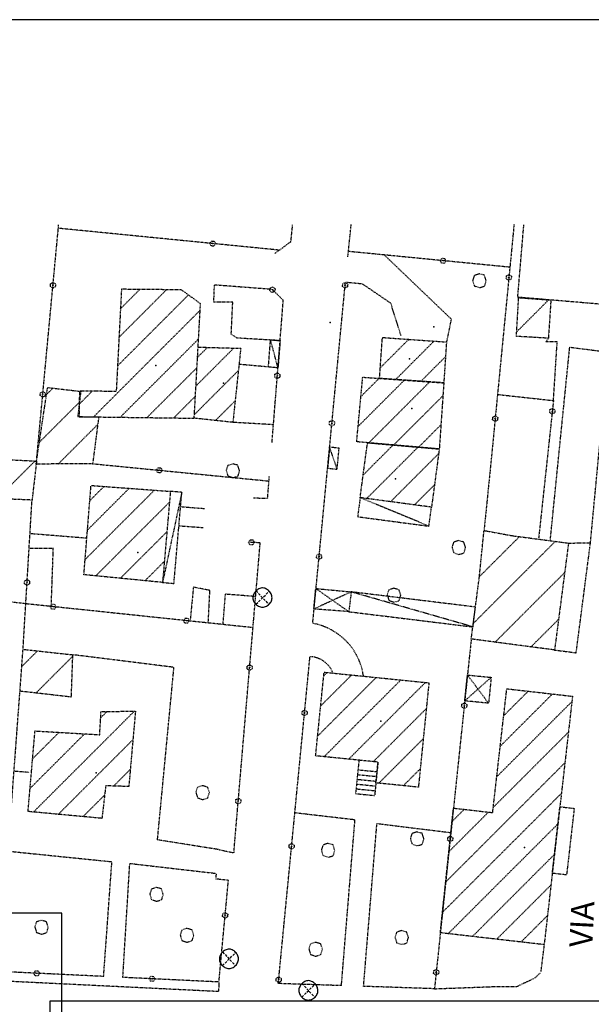
# Model space of a CAD drawing. Units: millimetres. Extents: x -971 to 698, y -1270 to -91.
# Drawn here: x -268 to -148, y -297 to -91 of the extents above; entities that cross this region are included whole.
import ezdxf

# ---------------------------------------------------------------- set-up
doc = ezdxf.new("R2010")
doc.units = ezdxf.units.MM
doc.header["$MEASUREMENT"] = 0
doc.linetypes.add('NASCOSTA2', pattern=[0.1875, 0.125, -0.0625])
for name, color, linetype in [('CARTIGLIO', 7, 'Continuous'), ('CONFINE VILLAGGIO INA', 8, 'NASCOSTA2'), ('FOGLI A4', 7, 'Continuous')]:
    doc.layers.add(name, color=color, linetype=linetype)
doc.styles.add('ARIAL', font='ARIAL.TTF')

# ---------------------------------------------------------------- blocks, each defined once
blk = doc.blocks.new('03070904')
for p, q in [((-0.505, 0.01), (-0.506, -0.017)), ((-0.497, 0.063), (-0.505, 0.01)), ((-0.483, 0.116), (-0.497, 0.063)), ((-0.462, 0.167), (-0.483, 0.116)), ((-0.436, 0.216), (-0.462, 0.167)), ((-0.405, 0.263), (-0.436, 0.216)), ((-0.37, 0.308), (-0.405, 0.263)), ((-0.33, 0.349), (-0.37, 0.308)), ((-0.343, -0.359), (0.353, 0.322)), ((-0.336, 0.348), (0.331, -0.368)), ((-0.287, 0.386), (-0.33, 0.349)), ((-0.242, 0.419), (-0.287, 0.386)), ((-0.194, 0.447), (-0.242, 0.419)), ((-0.145, 0.469), (-0.194, 0.447)), ((-0.095, 0.485), (-0.145, 0.469)), ((-0.045, 0.495), (-0.095, 0.485)), ((0.006, 0.498), (-0.045, 0.495)), ((0.068, 0.491), (0.006, 0.498)), ((0.118, 0.478), (0.068, 0.491)), ((0.167, 0.458), (0.118, 0.478)), ((0.215, 0.433), (0.167, 0.458)), ((0.261, 0.403), (0.215, 0.433)), ((0.304, 0.368), (0.261, 0.403)), ((0.345, 0.329), (0.304, 0.368)), ((0.382, 0.286), (0.345, 0.329)), ((0.415, 0.24), (0.382, 0.286)), ((0.443, 0.192), (0.415, 0.24)), ((0.466, 0.141), (0.443, 0.192)), ((0.483, 0.089), (0.466, 0.141)), ((0.493, 0.036), (0.483, 0.089)), ((0.497, -0.017), (0.493, 0.036)), ((-0.506, -0.017), (-0.502, -0.07)), ((-0.502, -0.07), (-0.491, -0.123)), ((-0.491, -0.123), (-0.474, -0.174)), ((-0.474, -0.174), (-0.451, -0.223)), ((-0.451, -0.223), (-0.422, -0.27)), ((-0.422, -0.27), (-0.388, -0.315)), ((-0.388, -0.315), (-0.35, -0.356)), ((-0.35, -0.356), (-0.308, -0.394)), ((-0.308, -0.394), (-0.263, -0.427)), ((-0.263, -0.427), (-0.215, -0.456)), ((-0.215, -0.456), (-0.165, -0.479)), ((-0.165, -0.479), (-0.114, -0.497)), ((-0.114, -0.497), (-0.061, -0.509)), ((-0.061, -0.509), (0.006, -0.513)), ((0.006, -0.513), (0.059, -0.509)), ((0.059, -0.509), (0.111, -0.498)), ((0.111, -0.498), (0.163, -0.48)), ((0.163, -0.48), (0.212, -0.456)), ((0.212, -0.456), (0.26, -0.428)), ((0.26, -0.428), (0.304, -0.394)), ((0.304, -0.394), (0.345, -0.356)), ((0.345, -0.356), (0.383, -0.315)), ((0.383, -0.315), (0.416, -0.27)), ((0.416, -0.27), (0.444, -0.222)), ((0.444, -0.222), (0.467, -0.172)), ((0.467, -0.172), (0.484, -0.121)), ((0.484, -0.121), (0.494, -0.068)), ((0.494, -0.068), (0.497, -0.017))]:
    blk.add_line(p, q)
blk = doc.blocks.new('A$C02C653F0')
at = {"layer": 'FOGLI A4'}
for p, q in [((0, 297), (0, 0)), ((0, 0), (210, 0))]:
    blk.add_line(p, q, dxfattribs=at)

msp = doc.modelspace()

# ---------------------------------------------------------------- linework, layer by layer
at = {"layer": 'CARTIGLIO'}
msp.add_line((697.69, -91.49), (-970.77, -91.49), dxfattribs=at)
at = {"layer": 'CONFINE VILLAGGIO INA', "color": 8}
for p, q in [((-262.18, -160.92, -375.95), (-259.68, -134.29, -375.95)), ((-213.58, -139.65, -375.95), (-259.76, -135.08, -375.95)), ((-211.15, -137.87, -375.95), (-210.78, -134.29, -375.95)), ((-199.25, -141.04, -375.95), (-198.54, -134.29, -375.95)), ((-164.52, -134.29, -375.95), (-167.11, -160.92, -375.95)), ((-163.74, -149.49, -375.95), (-162.46, -134.29, -375.95)), ((-214.52, -140.35, -375.95), (-211.15, -137.87, -375.95)), ((-165.39, -143.22, -375.95), (-199.13, -139.92, -375.95)), ((-191.64, -140.65, -375.95), (-177.65, -154.04, -375.95)), ((-246.56, -147.82, -375.95), (-247.66, -169.18, -375.95)), ((-234.02, -147.94, -375.95), (-246.56, -147.82, -375.95)), ((-230.04, -150.83, -375.95), (-234.02, -147.94, -375.95)), ((-227.26, -150.49, -375.95), (-227.12, -146.87, -375.95)), ((-227.12, -146.87, -375.95), (-215.15, -147.77, -375.95)), ((-212.74, -150.12, -375.95), (-215.15, -147.77, -375.95)), ((-201.15, -160.92, -375.95), (-199.76, -146.38, -375.95)), ((-196.16, -146.73, -375.95), (-199.76, -146.38, -375.95)), ((-190.27, -150.74, -375.95), (-196.16, -146.73, -375.95)), ((-213.59, -160.92, -375.95), (-212.74, -150.12, -375.95)), ((-164.02, -157.66, -375.95), (-163.56, -149.68, -375.95)), ((-143.86, -151.16, -375.95), (-163.74, -149.49, -375.95)), ((-163.56, -149.68, -375.95), (-163.55, -149.57, -375.95)), ((-163.55, -149.57, -375.95), (-156.82, -150.07, -375.95)), ((-156.82, -150.07, -375.95), (-157.34, -158.05, -375.95)), ((-231.36, -174.76, -375.95), (-230.04, -150.83, -375.95)), ((-223.3, -150.52, -375.95), (-227.26, -150.49, -375.95)), ((-223.62, -157.22, -375.95), (-223.3, -150.52, -375.95)), ((-188.12, -157.53, -375.95), (-190.27, -150.74, -375.95)), ((-177.65, -154.04, -375.95), (-178.64, -158.83, -375.95)), ((-222.39, -158.02, -375.95), (-223.62, -157.22, -375.95)), ((-213.4, -158.55, -375.95), (-222.39, -158.02, -375.95)), ((-215.85, -164.08, -375.95), (-215.4, -158.39, -375.95)), ((-215.4, -158.39, -375.95), (-213.4, -158.55, -375.95)), ((-213.85, -164.24, -375.95), (-215.4, -158.39, -375.95)), ((-192.63, -166.44, -375.95), (-192.03, -157.89, -375.95)), ((-192.03, -157.89, -375.95), (-178.64, -158.83, -375.95)), ((-157.34, -158.05, -375.95), (-164.02, -157.66, -375.95)), ((-157.85, -158.82, -375.95), (-157.34, -158.05, -375.95)), ((-231.36, -174.76, -375.95), (-230.54, -159.9, -375.95)), ((-230.54, -159.9, -375.95), (-221.64, -160.15, -375.95)), ((-221.64, -160.15, -375.95), (-223.28, -175.63, -375.95)), ((-213.4, -158.55, -375.95), (-213.85, -164.24, -375.95)), ((-178.64, -158.83, -375.95), (-179.2, -167.37, -375.95)), ((-155.5, -158.83, -375.95), (-157.85, -158.82, -375.95)), ((-155.63, -160.92, -375.95), (-155.5, -158.83, -375.95)), ((-152.98, -160.92, -375.95), (-152.88, -159.92, -375.95)), ((-152.88, -159.92, -375.95), (-144.91, -160.92, -375.95)), ((-264.31, -183.72, -375.95), (-262.18, -160.92, -375.95)), ((-215.09, -179.85, -375.95), (-213.59, -160.92, -375.95)), ((-206.59, -217.61, -375.95), (-201.15, -160.92, -375.95)), ((-167.11, -160.92, -375.95), (-169.27, -183.14, -375.95)), ((-156.95, -200.35, -375.95), (-152.98, -160.92, -375.95)), ((-156.28, -171.07, -375.95), (-155.63, -160.92, -375.95)), ((-148.54, -200.79, -375.95), (-144.78, -160.92, -375.95)), ((-213.85, -164.24, -375.95), (-222, -163.51, -375.95)), ((-213.85, -164.24, -375.95), (-215.85, -164.08, -375.95)), ((-197.4, -179.69, -375.95), (-196.14, -166.19, -375.95)), ((-196.14, -166.19, -375.95), (-179.2, -167.37, -375.95)), ((-179.2, -167.37, -375.95), (-192.63, -166.44, -375.95)), ((-264.31, -183.72, -375.95), (-262, -168.34, -375.95)), ((-262, -168.34, -375.95), (-255.07, -169.15, -375.95)), ((-179.2, -167.37, -375.95), (-180.14, -181.19, -375.95)), ((-255.07, -169.15, -375.95), (-255.71, -174.42, -375.95)), ((-255.35, -169.08, -375.95), (-255.42, -174.44, -375.95)), ((-247.66, -169.18, -375.95), (-255.35, -169.08, -375.95)), ((-167.97, -169.79, -375.95), (-156.28, -171.07, -375.95)), ((-156.28, -171.07, -375.95), (-159.4, -200.03, -375.95)), ((-255.71, -174.42, -375.95), (-251.32, -174.48, -375.95)), ((-255.42, -174.44, -375.95), (-231.36, -174.76, -375.95)), ((-251.32, -174.48, -375.95), (-252.59, -184.26, -375.95)), ((-223.28, -175.63, -375.95), (-231.36, -174.76, -375.95)), ((-214.8, -176.13, -375.95), (-223.28, -175.63, -375.95)), ((-203.06, -180.83, -375.95), (-203.48, -185.21, -375.95)), ((-201.07, -181.02, -375.95), (-203.06, -180.83, -375.95)), ((-201.49, -185.4, -375.95), (-203.06, -180.83, -375.95)), ((-201.49, -185.4, -375.95), (-201.07, -181.02, -375.95)), ((-180.14, -181.19, -375.95), (-197.4, -179.69, -375.95)), ((-196.68, -191.36, -375.95), (-195.14, -179.89, -375.95)), ((-195.14, -179.89, -375.95), (-180.14, -181.19, -375.95)), ((-180.14, -181.19, -375.95), (-181.77, -193.35, -375.95)), ((-273.95, -183.22, -375.95), (-264.31, -183.72, -375.95)), ((-264.31, -183.72, -375.95), (-265.25, -191.86, -375.95)), ((-264.38, -184.35, -375.95), (-264.31, -183.72, -375.95)), ((-252.59, -184.26, -375.95), (-264.38, -184.35, -375.95)), ((-252.59, -184.26, -375.95), (-215.73, -187.88, -375.95)), ((-169.27, -183.14, -375.95), (-170.79, -198.22, -375.95)), ((-216.01, -191.5, -375.95), (-215.65, -186.86, -375.95)), ((-203.48, -185.21, -375.95), (-201.49, -185.4, -375.95)), ((-254.41, -207.46, -375.95), (-252.92, -188.81, -375.95)), ((-252.92, -188.81, -375.95), (-236.34, -190.04, -375.95)), ((-236.34, -190.04, -375.95), (-237.98, -209.08, -375.95)), ((-236.34, -190.04, -375.95), (-237.98, -209.08, -375.95)), ((-233.95, -190.25, -375.95), (-237.98, -209.08, -375.95)), ((-233.95, -190.25, -375.95), (-236.34, -190.04, -375.95)), ((-235.59, -209.29, -375.95), (-233.95, -190.25, -375.95)), ((-265.25, -191.86, -375.95), (-275.1, -191.48, -375.95)), ((-267.13, -223.04, -375.95), (-265.25, -191.86, -375.95)), ((-234.18, -193.24, -375.95), (-229.22, -193.62, -375.95)), ((-218.96, -191.39, -375.95), (-216.01, -191.5, -375.95)), ((-196.68, -191.36, -375.95), (-197.21, -195.33, -375.95)), ((-181.77, -193.35, -375.95), (-196.68, -191.36, -375.95)), ((-181.77, -193.35, -375.95), (-196.68, -191.36, -375.95)), ((-182.3, -197.31, -375.95), (-196.68, -191.36, -375.95)), ((-182.3, -197.31, -375.95), (-181.77, -193.35, -375.95)), ((-197.21, -195.33, -375.95), (-182.3, -197.31, -375.95)), ((-234.48, -197.23, -375.95), (-229.52, -197.61, -375.95)), ((-265.67, -198.82, -375.95), (-253.8, -199.78, -375.95)), ((-171.76, -207.91, -375.95), (-170.79, -198.22, -375.95)), ((-170.79, -198.22, -375.95), (-164.92, -199.3, -375.95)), ((-164.92, -199.3, -375.95), (-153.14, -200.85, -375.95)), ((-223.07, -265.54, -375.95), (-217.56, -200.8, -375.95)), ((-217.56, -200.8, -375.95), (-219.77, -200.68, -375.95)), ((-153.14, -200.85, -375.95), (-156.05, -223.19, -375.95)), ((-153.14, -200.85, -375.95), (-148.54, -200.79, -375.95)), ((-151.53, -223.77, -375.95), (-148.54, -200.79, -375.95)), ((-260.8, -201.98, -375.95), (-265.86, -201.96, -375.95)), ((-261.23, -214.1, -375.95), (-260.8, -201.98, -375.95)), ((-237.98, -209.08, -375.95), (-254.41, -207.46, -375.95)), ((-237.98, -209.08, -375.95), (-235.59, -209.29, -375.95)), ((-173.46, -220.9, -375.95), (-171.76, -207.91, -375.95)), ((-290.14, -210.69, -375.95), (-266.55, -213.47, -375.95)), ((-231.53, -210.07, -375.95), (-232.22, -217.15, -375.95)), ((-228.08, -210.74, -375.95), (-231.53, -210.07, -375.95)), ((-228.42, -217.54, -375.95), (-228.08, -210.74, -375.95)), ((-224.9, -211.53, -375.95), (-225.4, -217.87, -375.95)), ((-218.52, -212.03, -375.95), (-224.9, -211.53, -375.95)), ((-206.35, -214.62, -375.95), (-205.96, -210.34, -375.95)), ((-198.55, -211.04, -375.95), (-206.35, -214.62, -375.95)), ((-198.55, -211.04, -375.95), (-206.35, -214.62, -375.95)), ((-205.96, -210.34, -375.95), (-198.55, -211.04, -375.95)), ((-205.96, -210.34, -375.95), (-199.06, -215.18, -375.95)), ((-205.96, -210.34, -375.95), (-199.06, -215.18, -375.95)), ((-198.55, -211.04, -375.95), (-199.06, -215.18, -375.95)), ((-198.55, -211.05, -375.95), (-199.06, -215.18, -375.95)), ((-172.59, -214.22, -375.95), (-198.55, -211.05, -375.95)), ((-173.09, -218.36, -375.95), (-198.55, -211.05, -375.95)), ((-219.07, -218.53, -375.95), (-266.56, -213.54, -375.95)), ((-199.06, -215.18, -375.95), (-206.35, -214.62, -375.95)), ((-199.06, -215.18, -375.95), (-173.09, -218.36, -375.95)), ((-173.09, -218.36, -375.95), (-172.59, -214.22, -375.95)), ((-205.46, -217.86, -375.95), (-206.59, -217.61, -375.95)), ((-204.36, -218.22, -375.95), (-205.46, -217.86, -375.95)), ((-203.29, -218.67, -375.95), (-204.36, -218.22, -375.95)), ((-202.27, -219.22, -375.95), (-203.29, -218.67, -375.95)), ((-201.3, -219.85, -375.95), (-202.27, -219.22, -375.95)), ((-200.39, -220.57, -375.95), (-201.3, -219.85, -375.95)), ((-199.54, -221.36, -375.95), (-200.39, -220.57, -375.95)), ((-198.77, -222.23, -375.95), (-199.54, -221.36, -375.95)), ((-173.46, -220.9, -375.95), (-181.15, -293.97, -375.95)), ((-156.05, -223.19, -375.95), (-173.46, -220.9, -375.95)), ((-267.77, -231.8, -375.95), (-267.13, -223.04, -375.95)), ((-267.13, -223.04, -375.95), (-256.79, -224.18, -375.95)), ((-256.79, -224.18, -375.95), (-257.1, -233.02, -375.95)), ((-235.59, -226.82, -375.95), (-256.79, -224.18, -375.95)), ((-198.08, -223.16, -375.95), (-198.77, -222.23, -375.95)), ((-197.48, -224.15, -375.95), (-198.08, -223.16, -375.95)), ((-196.96, -225.19, -375.95), (-197.48, -224.15, -375.95)), ((-156.05, -223.19, -375.95), (-151.53, -223.77, -375.95)), ((-213.78, -292.88, -375.95), (-207.16, -224.58, -375.95)), ((-206.67, -224.62, -375.95), (-207.16, -224.58, -375.95)), ((-206.2, -224.7, -375.95), (-206.67, -224.62, -375.95)), ((-205.73, -224.83, -375.95), (-206.2, -224.7, -375.95)), ((-205.27, -225, -375.95), (-205.73, -224.83, -375.95)), ((-204.84, -225.2, -375.95), (-205.27, -225, -375.95)), ((-204.42, -225.45, -375.95), (-204.84, -225.2, -375.95)), ((-204.03, -225.74, -375.95), (-204.42, -225.45, -375.95)), ((-203.66, -226.06, -375.95), (-204.03, -225.74, -375.95)), ((-203.32, -226.41, -375.95), (-203.66, -226.06, -375.95)), ((-196.54, -226.27, -375.95), (-196.96, -225.19, -375.95)), ((-196.22, -227.38, -375.95), (-196.54, -226.27, -375.95)), ((-239.03, -262.87, -375.95), (-235.59, -226.82, -375.95)), ((-205.98, -245.31, -375.95), (-204.21, -227.83, -375.95)), ((-204.21, -227.83, -375.95), (-182.31, -230.04, -375.95)), ((-203.02, -226.79, -375.95), (-203.32, -226.41, -375.95)), ((-202.76, -227.19, -375.95), (-203.02, -226.79, -375.95)), ((-202.53, -227.62, -375.95), (-202.76, -227.19, -375.95)), ((-202.36, -228.02, -375.95), (-202.53, -227.62, -375.95)), ((-196, -228.52, -375.95), (-196.22, -227.38, -375.95)), ((-195.98, -228.67, -375.95), (-196, -228.52, -375.95)), ((-182.31, -230.04, -375.95), (-184.51, -251.86, -375.95)), ((-174.82, -233.82, -375.95), (-174.25, -228.41, -375.95)), ((-169.3, -228.9, -375.95), (-174.82, -233.82, -375.95)), ((-169.3, -228.9, -375.95), (-174.82, -233.82, -375.95)), ((-174.25, -228.41, -375.95), (-169.3, -228.9, -375.95)), ((-169.84, -234.32, -375.95), (-174.25, -228.41, -375.95)), ((-169.84, -234.32, -375.95), (-174.25, -228.41, -375.95)), ((-169.3, -228.9, -375.95), (-169.84, -234.32, -375.95)), ((-272.12, -290.36, -375.95), (-267.77, -231.79, -375.95)), ((-257.1, -233.02, -375.95), (-267.77, -231.8, -375.95)), ((-168.98, -257.16, -375.95), (-166.03, -231.29, -375.95)), ((-166.03, -231.29, -375.95), (-152.3, -232.85, -375.95)), ((-169.84, -234.32, -375.95), (-174.82, -233.82, -375.95)), ((-152.3, -232.85, -375.95), (-158.23, -284.76, -375.95)), ((-251.11, -240.89, -375.95), (-250.83, -236.07, -375.95)), ((-250.83, -236.07, -375.95), (-243.64, -235.95, -375.95)), ((-243.64, -235.95, -375.95), (-245.03, -251.72, -375.95)), ((-266.08, -256.94, -375.95), (-264.63, -240.1, -375.95)), ((-264.63, -240.1, -375.95), (-251.11, -240.89, -375.95)), ((-192.95, -246.62, -375.95), (-205.98, -245.31, -375.95)), ((-196.93, -246.22, -375.95), (-197.63, -253.19, -375.95)), ((-192.95, -246.62, -375.95), (-193.65, -253.59, -375.95)), ((-193.39, -250.96, -375.95), (-192.95, -246.62, -375.95)), ((-197.13, -248.21, -375.95), (-193.15, -248.61, -375.95)), ((-197.33, -250.2, -375.95), (-193.35, -250.6, -375.95)), ((-197.23, -249.21, -375.95), (-193.25, -249.61, -375.95)), ((-184.51, -251.86, -375.95), (-193.39, -250.96, -375.95)), ((-249.85, -251.57, -375.95), (-250.65, -258.37, -375.95)), ((-245.03, -251.72, -375.95), (-249.85, -251.57, -375.95)), ((-197.53, -252.19, -375.95), (-193.55, -252.59, -375.95)), ((-197.43, -251.2, -375.95), (-193.45, -251.6, -375.95)), ((-197.63, -253.19, -375.95), (-193.65, -253.59, -375.95)), ((-250.65, -258.37, -375.95), (-266.08, -256.94, -375.95)), ((-179.92, -282.28, -375.95), (-177.18, -256.22, -375.95)), ((-177.18, -256.22, -375.95), (-168.98, -257.16, -375.95)), ((-156.52, -269.85, -375.95), (-154.93, -255.94, -375.95)), ((-154.93, -255.94, -375.95), (-151.95, -256.28, -375.95)), ((-151.95, -256.28, -375.95), (-153.54, -270.19, -375.95)), ((-197.76, -258.69, -375.95), (-210.37, -257.22, -375.95)), ((-200.59, -293.32, -375.95), (-197.76, -258.69, -375.95)), ((-195.96, -293.47, -375.95), (-193.17, -259.43, -375.95)), ((-193.17, -259.43, -375.95), (-177.71, -261.34, -375.95)), ((-226.19, -264.9, -375.95), (-239.03, -262.87, -375.95)), ((-248.56, -267.49, -375.95), (-270.26, -265.28, -375.95)), ((-226.19, -264.9, -375.95), (-223.07, -265.54, -375.95)), ((-250.29, -291.4, -375.95), (-248.56, -267.49, -375.95)), ((-246.27, -291.6, -375.95), (-244.82, -267.78, -375.95)), ((-244.82, -267.78, -375.95), (-226.69, -269.87, -375.95)), ((-226.81, -271.04, -375.95), (-226.7, -269.87, -375.95)), ((-224.21, -271.33, -375.95), (-226.81, -271.04, -375.95)), ((-226.19, -292.56, -375.95), (-224.21, -271.33, -375.95)), ((-153.54, -270.19, -375.95), (-156.52, -269.85, -375.95)), ((-158.23, -284.76, -375.95), (-179.92, -282.28, -375.95)), ((-158.23, -284.76, -375.95), (-158.96, -290.57, -375.95)), ((-250.29, -291.4, -375.95), (-272.12, -290.36, -375.95)), ((-226.19, -292.56, -375.95), (-246.27, -291.6, -375.95)), ((-163.93, -293.49, -375.95), (-160.13, -291.7, -375.95)), ((-160.13, -291.7, -375.95), (-158.96, -290.57, -375.95)), ((-226.28, -294.56, -375.95), (-270.63, -292.4, -375.95)), ((-226.19, -292.56, -375.95), (-226.28, -294.56, -375.95)), ((-200.59, -293.32, -375.95), (-213.78, -292.88, -375.95)), ((-181.15, -293.97, -375.95), (-195.96, -293.47, -375.95)), ((-181.15, -293.97, -375.95), (-169.1, -293.53, -375.95)), ((-169.1, -293.53, -375.95), (-163.93, -293.49, -375.95))]:
    msp.add_line(p, q, dxfattribs=at)
at = {"layer": 'CONFINE VILLAGGIO INA'}
for p, q in [((-228.11, -138.21, -375.95), (-227.76, -137.73, -375.95)), ((-227.76, -137.73, -375.95), (-227.16, -137.79, -375.95)), ((-227.16, -137.79, -375.95), (-226.91, -138.33, -375.95)), ((-227.86, -138.76, -375.95), (-228.11, -138.21, -375.95)), ((-227.26, -138.82, -375.95), (-227.86, -138.76, -375.95)), ((-227.57, -138.27, -375.95), (-227.54, -138.22, -375.95)), ((-227.55, -138.32, -375.95), (-227.57, -138.27, -375.95)), ((-227.49, -138.33, -375.95), (-227.55, -138.32, -375.95)), ((-227.54, -138.22, -375.95), (-227.48, -138.23, -375.95)), ((-227.45, -138.28, -375.95), (-227.49, -138.33, -375.95)), ((-227.48, -138.23, -375.95), (-227.45, -138.28, -375.95)), ((-226.91, -138.33, -375.95), (-227.26, -138.82, -375.95)), ((-179.92, -141.8, -375.95), (-179.57, -141.32, -375.95)), ((-179.67, -142.35, -375.95), (-179.92, -141.8, -375.95)), ((-179.57, -141.32, -375.95), (-178.97, -141.38, -375.95)), ((-179.38, -141.85, -375.95), (-179.35, -141.81, -375.95)), ((-179.36, -141.91, -375.95), (-179.38, -141.85, -375.95)), ((-179.3, -141.91, -375.95), (-179.36, -141.91, -375.95)), ((-179.35, -141.81, -375.95), (-179.29, -141.81, -375.95)), ((-179.26, -141.87, -375.95), (-179.3, -141.91, -375.95)), ((-179.29, -141.81, -375.95), (-179.26, -141.87, -375.95)), ((-178.73, -141.92, -375.95), (-179.07, -142.4, -375.95)), ((-178.97, -141.38, -375.95), (-178.73, -141.92, -375.95)), ((-179.07, -142.4, -375.95), (-179.67, -142.35, -375.95)), ((-172.83, -144.94, 6.44), (-173.17, -145.95, 6.44)), ((-173.17, -145.95, 6.44), (-172.82, -147.11, 6.44)), ((-171.81, -144.59, 6.44), (-172.83, -144.94, 6.44)), ((-170.71, -144.88, 6.44), (-171.81, -144.59, 6.44)), ((-170.34, -146.04, 6.44), (-170.71, -144.88, 6.44)), ((-170.67, -147.17, 6.44), (-170.34, -146.04, 6.44)), ((-166.14, -145.6, -375.95), (-166.08, -145, -375.95)), ((-165.65, -145.95, -375.95), (-166.14, -145.6, -375.95)), ((-166.08, -145, -375.95), (-165.54, -144.75, -375.95)), ((-165.65, -145.38, -375.95), (-165.64, -145.32, -375.95)), ((-165.6, -145.41, -375.95), (-165.65, -145.38, -375.95)), ((-165.11, -145.69, -375.95), (-165.65, -145.95, -375.95)), ((-165.64, -145.32, -375.95), (-165.59, -145.29, -375.95)), ((-165.55, -145.38, -375.95), (-165.6, -145.41, -375.95)), ((-165.59, -145.29, -375.95), (-165.54, -145.32, -375.95)), ((-165.54, -145.32, -375.95), (-165.55, -145.38, -375.95)), ((-165.54, -144.75, -375.95), (-165.05, -145.1, -375.95)), ((-165.05, -145.1, -375.95), (-165.11, -145.69, -375.95)), ((-261.41, -147.24, -375.95), (-261.36, -146.64, -375.95)), ((-260.93, -147.58, -375.95), (-261.41, -147.24, -375.95)), ((-261.36, -146.64, -375.95), (-260.82, -146.38, -375.95)), ((-260.93, -147.01, -375.95), (-260.92, -146.95, -375.95)), ((-260.88, -147.04, -375.95), (-260.93, -147.01, -375.95)), ((-260.39, -147.33, -375.95), (-260.93, -147.58, -375.95)), ((-260.92, -146.95, -375.95), (-260.87, -146.92, -375.95)), ((-260.82, -147.02, -375.95), (-260.88, -147.04, -375.95)), ((-260.87, -146.92, -375.95), (-260.82, -146.96, -375.95)), ((-260.82, -146.38, -375.95), (-260.33, -146.73, -375.95)), ((-260.82, -146.96, -375.95), (-260.82, -147.02, -375.95)), ((-260.33, -146.73, -375.95), (-260.39, -147.33, -375.95)), ((-247.08, -157.85, -375.95), (-237.14, -147.91, -375.95)), ((-246.77, -151.89, -375.95), (-242.74, -147.86, -375.95)), ((-215.58, -148.08, -375.95), (-215.44, -147.49, -375.95)), ((-215.15, -148.49, -375.95), (-215.58, -148.08, -375.95)), ((-215.44, -147.49, -375.95), (-214.86, -147.33, -375.95)), ((-215.06, -147.93, -375.95), (-215.05, -147.87, -375.95)), ((-215.02, -147.97, -375.95), (-215.06, -147.93, -375.95)), ((-215.05, -147.87, -375.95), (-214.99, -147.85, -375.95)), ((-214.96, -147.95, -375.95), (-215.02, -147.97, -375.95)), ((-214.99, -147.85, -375.95), (-214.95, -147.9, -375.95)), ((-214.95, -147.9, -375.95), (-214.96, -147.95, -375.95)), ((-214.86, -147.33, -375.95), (-214.43, -147.75, -375.95)), ((-214.43, -147.75, -375.95), (-214.58, -148.33, -375.95)), ((-200.36, -147.24, -375.95), (-200.31, -146.64, -375.95)), ((-199.87, -147.58, -375.95), (-200.36, -147.24, -375.95)), ((-200.31, -146.64, -375.95), (-199.76, -146.39, -375.95)), ((-199.87, -146.95, -375.95), (-199.81, -146.92, -375.95)), ((-199.87, -147.01, -375.95), (-199.87, -146.95, -375.95)), ((-199.82, -147.04, -375.95), (-199.87, -147.01, -375.95)), ((-199.33, -147.33, -375.95), (-199.87, -147.58, -375.95)), ((-199.77, -147.02, -375.95), (-199.82, -147.04, -375.95)), ((-199.81, -146.92, -375.95), (-199.76, -146.96, -375.95)), ((-199.76, -146.96, -375.95), (-199.77, -147.02, -375.95)), ((-199.76, -146.39, -375.95), (-199.27, -146.73, -375.95)), ((-199.27, -146.73, -375.95), (-199.33, -147.33, -375.95)), ((-172.82, -147.11, 6.44), (-171.75, -147.48, 6.44)), ((-171.75, -147.48, 6.44), (-170.67, -147.17, 6.44)), ((-247.38, -163.82, -375.95), (-232.57, -149, -375.95)), ((-214.58, -148.33, -375.95), (-215.15, -148.49, -375.95)), ((-163.96, -156.71, -375.95), (-157.29, -150.03, -375.95)), ((-252.39, -174.48, -375.95), (-230.12, -152.2, -375.95)), ((-246.81, -174.55, -375.95), (-230.44, -158.19, -375.95)), ((-192.48, -164.23, -375.95), (-186.52, -158.28, -375.95)), ((-192.05, -158.14, -375.95), (-191.81, -157.9, -375.95)), ((-230.98, -168, -375.95), (-223.09, -160.11, -375.95)), ((-230.65, -162.01, -375.95), (-228.6, -159.96, -375.95)), ((-189.26, -166.68, -375.95), (-181.24, -158.65, -375.95)), ((-183.97, -167.04, -375.95), (-178.84, -161.91, -375.95)), ((-241.22, -174.62, -375.95), (-230.77, -164.18, -375.95)), ((-231.31, -173.99, -375.95), (-222.14, -164.81, -375.95)), ((-214.52, -166.15, -375.95), (-214.48, -165.56, -375.95)), ((-214.03, -166.49, -375.95), (-214.52, -166.15, -375.95)), ((-214.48, -165.56, -375.95), (-213.94, -165.29, -375.95)), ((-214.04, -165.92, -375.95), (-214.03, -165.86, -375.95)), ((-213.99, -165.95, -375.95), (-214.04, -165.92, -375.95)), ((-214.03, -165.86, -375.95), (-213.98, -165.83, -375.95)), ((-213.49, -166.23, -375.95), (-214.03, -166.49, -375.95)), ((-213.94, -165.93, -375.95), (-213.99, -165.95, -375.95)), ((-213.98, -165.83, -375.95), (-213.93, -165.87, -375.95)), ((-213.94, -165.29, -375.95), (-213.45, -165.63, -375.95)), ((-213.93, -165.87, -375.95), (-213.94, -165.93, -375.95)), ((-213.45, -165.63, -375.95), (-213.49, -166.23, -375.95)), ((-196.52, -170.23, -375.95), (-192.72, -166.43, -375.95)), ((-262.22, -169.8, -375.95), (-260.89, -168.47, -375.95)), ((-197.1, -176.47, -375.95), (-187.43, -166.8, -375.95)), ((-194.88, -179.91, -375.95), (-182.14, -167.16, -375.95)), ((-263.55, -170.03, -375.95), (-263.49, -169.43, -375.95)), ((-263.06, -170.37, -375.95), (-263.55, -170.03, -375.95)), ((-263.49, -169.43, -375.95), (-262.95, -169.18, -375.95)), ((-263.06, -169.8, -375.95), (-263.05, -169.74, -375.95)), ((-263.01, -169.84, -375.95), (-263.06, -169.8, -375.95)), ((-262.52, -170.12, -375.95), (-263.06, -170.37, -375.95)), ((-263.05, -169.74, -375.95), (-263, -169.72, -375.95)), ((-262.96, -169.81, -375.95), (-263.01, -169.84, -375.95)), ((-263, -169.72, -375.95), (-262.95, -169.75, -375.95)), ((-262.95, -169.75, -375.95), (-262.96, -169.81, -375.95)), ((-262.95, -169.18, -375.95), (-262.46, -169.52, -375.95)), ((-262.46, -169.52, -375.95), (-262.52, -170.12, -375.95)), ((-255.39, -171.82, -375.95), (-252.68, -169.11, -375.95)), ((-235.64, -174.7, -375.95), (-231.1, -170.16, -375.95)), ((-189.68, -180.36, -375.95), (-179.38, -170.07, -375.95)), ((-263.72, -179.78, -375.95), (-255.34, -171.41, -375.95)), ((-226.91, -175.24, -375.95), (-222.81, -171.14, -375.95)), ((-157, -172.94, -375.95), (-156.45, -172.7, -375.95)), ((-156.45, -172.7, -375.95), (-155.97, -173.05, -375.95)), ((-169, -175.11, -375.95), (-168.94, -174.51, -375.95)), ((-168.94, -174.51, -375.95), (-168.4, -174.26, -375.95)), ((-168.51, -174.82, -375.95), (-168.45, -174.8, -375.95)), ((-168.51, -174.88, -375.95), (-168.51, -174.82, -375.95)), ((-168.45, -174.8, -375.95), (-168.41, -174.83, -375.95)), ((-168.41, -174.83, -375.95), (-168.41, -174.89, -375.95)), ((-168.4, -174.26, -375.95), (-167.92, -174.6, -375.95)), ((-167.92, -174.6, -375.95), (-167.97, -175.2, -375.95)), ((-157.06, -173.54, -375.95), (-157, -172.94, -375.95)), ((-156.58, -173.89, -375.95), (-157.06, -173.54, -375.95)), ((-156.03, -173.64, -375.95), (-156.58, -173.89, -375.95)), ((-156.57, -173.32, -375.95), (-156.56, -173.26, -375.95)), ((-156.52, -173.35, -375.95), (-156.57, -173.32, -375.95)), ((-156.56, -173.26, -375.95), (-156.51, -173.23, -375.95)), ((-156.47, -173.33, -375.95), (-156.52, -173.35, -375.95)), ((-156.51, -173.23, -375.95), (-156.46, -173.27, -375.95)), ((-156.46, -173.27, -375.95), (-156.47, -173.33, -375.95)), ((-155.97, -173.05, -375.95), (-156.03, -173.64, -375.95)), ((-259.77, -184.32, -375.95), (-251.53, -176.08, -375.95)), ((-203.12, -176.05, -375.95), (-203.07, -175.45, -375.95)), ((-202.64, -176.4, -375.95), (-203.12, -176.05, -375.95)), ((-203.07, -175.45, -375.95), (-202.52, -175.2, -375.95)), ((-202.09, -176.15, -375.95), (-202.64, -176.4, -375.95)), ((-202.63, -175.76, -375.95), (-202.57, -175.74, -375.95)), ((-202.63, -175.82, -375.95), (-202.63, -175.76, -375.95)), ((-202.58, -175.86, -375.95), (-202.63, -175.82, -375.95)), ((-202.53, -175.83, -375.95), (-202.58, -175.86, -375.95)), ((-202.57, -175.74, -375.95), (-202.52, -175.77, -375.95)), ((-202.52, -175.77, -375.95), (-202.53, -175.83, -375.95)), ((-202.52, -175.2, -375.95), (-202.04, -175.55, -375.95)), ((-202.04, -175.55, -375.95), (-202.09, -176.15, -375.95)), ((-184.47, -180.82, -375.95), (-179.8, -176.14, -375.95)), ((-168.52, -175.45, -375.95), (-169, -175.11, -375.95)), ((-167.97, -175.2, -375.95), (-168.52, -175.45, -375.95)), ((-168.47, -174.91, -375.95), (-168.51, -174.88, -375.95)), ((-168.41, -174.89, -375.95), (-168.47, -174.91, -375.95)), ((-196.04, -186.62, -375.95), (-189.78, -180.35, -375.95)), ((-195.31, -191.54, -375.95), (-184.58, -180.81, -375.95)), ((-195.17, -180.09, -375.95), (-194.98, -179.9, -375.95)), ((-190.32, -192.21, -375.95), (-180.27, -182.16, -375.95)), ((-272.52, -191.58, -375.95), (-264.63, -183.7, -375.95)), ((-239.25, -185.57, -375.95), (-238.91, -185.09, -375.95)), ((-238.91, -185.09, -375.95), (-238.31, -185.14, -375.95)), ((-238.31, -185.14, -375.95), (-238.06, -185.69, -375.95)), ((-224.35, -184.64, 7.37), (-224.69, -185.65, 7.37)), ((-223.33, -184.29, 7.37), (-224.35, -184.64, 7.37)), ((-222.24, -184.59, 7.37), (-223.33, -184.29, 7.37)), ((-221.86, -185.74, 7.37), (-222.24, -184.59, 7.37)), ((-239.01, -186.12, -375.95), (-239.25, -185.57, -375.95)), ((-238.4, -186.17, -375.95), (-239.01, -186.12, -375.95)), ((-238.72, -185.63, -375.95), (-238.68, -185.58, -375.95)), ((-238.69, -185.68, -375.95), (-238.72, -185.63, -375.95)), ((-238.63, -185.69, -375.95), (-238.69, -185.68, -375.95)), ((-238.68, -185.58, -375.95), (-238.62, -185.58, -375.95)), ((-238.6, -185.64, -375.95), (-238.63, -185.69, -375.95)), ((-238.62, -185.58, -375.95), (-238.6, -185.64, -375.95)), ((-238.06, -185.69, -375.95), (-238.4, -186.17, -375.95)), ((-224.69, -185.65, 7.37), (-224.34, -186.81, 7.37)), ((-224.34, -186.81, 7.37), (-223.28, -187.18, 7.37)), ((-223.28, -187.18, 7.37), (-222.2, -186.87, 7.37)), ((-222.2, -186.87, 7.37), (-221.86, -185.74, 7.37)), ((-253.17, -191.97, -375.95), (-250.21, -189.01, -375.95)), ((-185.33, -192.87, -375.95), (-181.15, -188.69, -375.95)), ((-254.15, -204.27, -375.95), (-239.68, -189.8, -375.95)), ((-253.66, -198.12, -375.95), (-244.95, -189.4, -375.95)), ((-251.93, -207.7, -375.95), (-236.54, -192.31, -375.95)), ((-246.79, -208.21, -375.95), (-237.07, -198.5, -375.95)), ((-171.76, -207.87, -375.95), (-163.39, -199.5, -375.95)), ((-170.81, -198.43, -375.95), (-170.62, -198.25, -375.95)), ((-220, -200.67, -375.95), (-219.67, -200.17, -375.95)), ((-219.72, -201.2, -375.95), (-220, -200.67, -375.95)), ((-219.13, -201.23, -375.95), (-219.72, -201.2, -375.95)), ((-219.67, -200.17, -375.95), (-219.07, -200.2, -375.95)), ((-219.46, -200.7, -375.95), (-219.43, -200.65, -375.95)), ((-219.43, -200.75, -375.95), (-219.46, -200.7, -375.95)), ((-219.43, -200.65, -375.95), (-219.37, -200.65, -375.95)), ((-219.37, -200.75, -375.95), (-219.43, -200.75, -375.95)), ((-219.37, -200.65, -375.95), (-219.34, -200.7, -375.95)), ((-219.34, -200.7, -375.95), (-219.37, -200.75, -375.95)), ((-218.8, -200.73, -375.95), (-219.13, -201.23, -375.95)), ((-219.07, -200.2, -375.95), (-218.8, -200.73, -375.95)), ((-177.14, -200.68, 6.44), (-177.48, -201.69, 6.44)), ((-176.12, -200.33, 6.44), (-177.14, -200.68, 6.44)), ((-175.03, -200.63, 6.44), (-176.12, -200.33, 6.44)), ((-174.65, -201.78, 6.44), (-175.03, -200.63, 6.44)), ((-173.03, -217.63, -375.95), (-155.89, -200.49, -375.95)), ((-205.8, -203.92, -375.95), (-205.74, -203.33, -375.95)), ((-205.74, -203.33, -375.95), (-205.2, -203.07, -375.95)), ((-205.31, -203.7, -375.95), (-205.3, -203.64, -375.95)), ((-205.3, -203.64, -375.95), (-205.25, -203.61, -375.95)), ((-205.25, -203.61, -375.95), (-205.2, -203.65, -375.95)), ((-205.2, -203.07, -375.95), (-204.71, -203.42, -375.95)), ((-205.2, -203.65, -375.95), (-205.2, -203.71, -375.95)), ((-204.71, -203.42, -375.95), (-204.77, -204.02, -375.95)), ((-177.48, -201.69, 6.44), (-177.13, -202.85, 6.44)), ((-177.13, -202.85, 6.44), (-176.07, -203.22, 6.44)), ((-176.07, -203.22, 6.44), (-174.99, -202.91, 6.44)), ((-174.99, -202.91, 6.44), (-174.65, -201.78, 6.44)), ((-241.64, -208.72, -375.95), (-237.61, -204.69, -375.95)), ((-205.31, -204.27, -375.95), (-205.8, -203.92, -375.95)), ((-205.26, -203.73, -375.95), (-205.31, -203.7, -375.95)), ((-204.77, -204.02, -375.95), (-205.31, -204.27, -375.95)), ((-205.2, -203.71, -375.95), (-205.26, -203.73, -375.95)), ((-168.48, -221.56, -375.95), (-153.94, -207.02, -375.95)), ((-266.82, -209.34, -375.95), (-266.79, -208.74, -375.95)), ((-266.32, -209.66, -375.95), (-266.82, -209.34, -375.95)), ((-266.79, -208.74, -375.95), (-266.25, -208.47, -375.95)), ((-266.34, -209.03, -375.95), (-266.28, -209, -375.95)), ((-266.34, -209.09, -375.95), (-266.34, -209.03, -375.95)), ((-266.29, -209.12, -375.95), (-266.34, -209.09, -375.95)), ((-265.79, -209.39, -375.95), (-266.32, -209.66, -375.95)), ((-266.24, -209.1, -375.95), (-266.29, -209.12, -375.95)), ((-266.28, -209, -375.95), (-266.23, -209.04, -375.95)), ((-266.25, -208.47, -375.95), (-265.75, -208.79, -375.95)), ((-266.23, -209.04, -375.95), (-266.24, -209.1, -375.95)), ((-265.75, -208.79, -375.95), (-265.79, -209.39, -375.95)), ((-190.68, -210.64, 6.44), (-191.02, -211.65, 6.44)), ((-191.02, -211.65, 6.44), (-190.67, -212.81, 6.44)), ((-189.66, -210.29, 6.44), (-190.68, -210.64, 6.44)), ((-188.57, -210.59, 6.44), (-189.66, -210.29, 6.44)), ((-188.19, -211.74, 6.44), (-188.57, -210.59, 6.44)), ((-188.52, -212.87, 6.44), (-188.19, -211.74, 6.44)), ((-261.44, -214.08, -375.95), (-261.09, -213.59, -375.95)), ((-261.09, -213.59, -375.95), (-260.49, -213.66, -375.95)), ((-260.49, -213.66, -375.95), (-260.24, -214.2, -375.95)), ((-190.67, -212.81, 6.44), (-189.61, -213.18, 6.44)), ((-189.61, -213.18, 6.44), (-188.52, -212.87, 6.44)), ((-261.19, -214.63, -375.95), (-261.44, -214.08, -375.95)), ((-260.59, -214.68, -375.95), (-261.19, -214.63, -375.95)), ((-260.9, -214.13, -375.95), (-260.86, -214.09, -375.95)), ((-260.87, -214.19, -375.95), (-260.9, -214.13, -375.95)), ((-260.81, -214.19, -375.95), (-260.87, -214.19, -375.95)), ((-260.86, -214.09, -375.95), (-260.8, -214.09, -375.95)), ((-260.78, -214.15, -375.95), (-260.81, -214.19, -375.95)), ((-260.8, -214.09, -375.95), (-260.78, -214.15, -375.95)), ((-260.24, -214.2, -375.95), (-260.59, -214.68, -375.95)), ((-233.59, -217, -375.95), (-233.24, -216.52, -375.95)), ((-233.34, -217.55, -375.95), (-233.59, -217, -375.95)), ((-232.74, -217.61, -375.95), (-233.34, -217.55, -375.95)), ((-233.24, -216.52, -375.95), (-232.64, -216.59, -375.95)), ((-233.05, -217.06, -375.95), (-233.02, -217.01, -375.95)), ((-233.03, -217.12, -375.95), (-233.05, -217.06, -375.95)), ((-232.97, -217.12, -375.95), (-233.03, -217.12, -375.95)), ((-233.02, -217.01, -375.95), (-232.96, -217.02, -375.95)), ((-232.93, -217.07, -375.95), (-232.97, -217.12, -375.95)), ((-232.96, -217.02, -375.95), (-232.93, -217.07, -375.95)), ((-232.4, -217.13, -375.95), (-232.74, -217.61, -375.95)), ((-232.64, -216.59, -375.95), (-232.4, -217.13, -375.95)), ((-160.98, -222.54, -375.95), (-155.21, -216.78, -375.95)), ((-267.4, -226.66, -375.95), (-264.11, -223.37, -375.95)), ((-264.43, -232.18, -375.95), (-256.8, -224.55, -375.95)), ((-220.27, -226.53, -375.95), (-219.73, -226.27, -375.95)), ((-219.73, -226.27, -375.95), (-219.24, -226.61, -375.95)), ((-220.32, -227.13, -375.95), (-220.27, -226.53, -375.95)), ((-219.83, -227.47, -375.95), (-220.32, -227.13, -375.95)), ((-219.83, -226.83, -375.95), (-219.77, -226.81, -375.95)), ((-219.83, -226.89, -375.95), (-219.83, -226.83, -375.95)), ((-219.78, -226.93, -375.95), (-219.83, -226.89, -375.95)), ((-219.29, -227.21, -375.95), (-219.83, -227.47, -375.95)), ((-219.73, -226.9, -375.95), (-219.78, -226.93, -375.95)), ((-219.77, -226.81, -375.95), (-219.73, -226.84, -375.95)), ((-219.73, -226.84, -375.95), (-219.73, -226.9, -375.95)), ((-219.24, -226.61, -375.95), (-219.29, -227.21, -375.95)), ((-204.29, -228.59, -375.95), (-203.6, -227.9, -375.95)), ((-205.56, -241.17, -375.95), (-193.32, -228.93, -375.95)), ((-204.93, -234.88, -375.95), (-198.46, -228.41, -375.95)), ((-204.22, -245.49, -375.95), (-188.18, -229.45, -375.95)), ((-199.08, -246.01, -375.95), (-183.04, -229.97, -375.95)), ((-167.4, -243.29, -375.95), (-156.48, -232.37, -375.95)), ((-166.67, -236.9, -375.95), (-161.56, -231.8, -375.95)), ((-175.47, -235.08, -375.95), (-175.41, -234.48, -375.95)), ((-175.41, -234.48, -375.95), (-174.86, -234.23, -375.95)), ((-174.86, -234.23, -375.95), (-174.38, -234.58, -375.95)), ((-155.63, -237.18, -375.95), (-152.42, -233.97, -375.95)), ((-264.94, -257.04, -375.95), (-243.85, -235.96, -375.95)), ((-250.91, -237.36, -375.95), (-249.6, -236.05, -375.95)), ((-208.84, -236.59, -375.95), (-208.79, -236, -375.95)), ((-208.79, -236, -375.95), (-208.24, -235.74, -375.95)), ((-208.35, -236.31, -375.95), (-208.29, -236.28, -375.95)), ((-208.35, -236.37, -375.95), (-208.35, -236.31, -375.95)), ((-208.3, -236.4, -375.95), (-208.35, -236.37, -375.95)), ((-208.25, -236.38, -375.95), (-208.3, -236.4, -375.95)), ((-208.29, -236.28, -375.95), (-208.24, -236.32, -375.95)), ((-208.24, -236.32, -375.95), (-208.25, -236.38, -375.95)), ((-208.24, -235.74, -375.95), (-207.75, -236.09, -375.95)), ((-207.75, -236.09, -375.95), (-207.81, -236.69, -375.95)), ((-193.94, -246.52, -375.95), (-182.85, -235.43, -375.95)), ((-174.99, -235.42, -375.95), (-175.47, -235.08, -375.95)), ((-174.44, -235.18, -375.95), (-174.99, -235.42, -375.95)), ((-174.98, -234.85, -375.95), (-174.97, -234.79, -375.95)), ((-174.93, -234.89, -375.95), (-174.98, -234.85, -375.95)), ((-174.97, -234.79, -375.95), (-174.92, -234.77, -375.95)), ((-174.88, -234.86, -375.95), (-174.93, -234.89, -375.95)), ((-174.92, -234.77, -375.95), (-174.87, -234.8, -375.95)), ((-174.87, -234.8, -375.95), (-174.88, -234.86, -375.95)), ((-174.38, -234.58, -375.95), (-174.44, -235.18, -375.95)), ((-208.36, -236.94, -375.95), (-208.84, -236.59, -375.95)), ((-207.81, -236.69, -375.95), (-208.36, -236.94, -375.95)), ((-168.13, -249.67, -375.95), (-155.63, -237.18, -375.95)), ((-265.13, -245.92, -375.95), (-259.6, -240.39, -375.95)), ((-155.63, -242.84, -375.95), (-153.15, -240.36, -375.95)), ((-265.67, -252.11, -375.95), (-254.26, -240.7, -375.95)), ((-259.76, -257.52, -375.95), (-244.17, -241.93, -375.95)), ((-192.78, -251.02, -375.95), (-183.48, -241.72, -375.95)), ((-168.86, -256.06, -375.95), (-155.63, -242.84, -375.95)), ((-155.63, -248.5, -375.95), (-153.88, -246.75, -375.95)), ((-269.01, -248.47, -375.95), (-265.82, -248.71, -375.95)), ((-248.2, -251.62, -375.95), (-244.71, -248.13, -375.95)), ((-187.65, -251.54, -375.95), (-184.12, -248.02, -375.95)), ((-178.8, -271.66, -375.95), (-155.63, -248.5, -375.95)), ((-230.68, -251.89, 7.37), (-231.02, -252.9, 7.37)), ((-231.02, -252.9, 7.37), (-230.67, -254.06, 7.37)), ((-229.66, -251.54, 7.37), (-230.68, -251.89, 7.37)), ((-228.56, -251.84, 7.37), (-229.66, -251.54, 7.37)), ((-228.19, -252.99, 7.37), (-228.56, -251.84, 7.37)), ((-228.52, -254.12, 7.37), (-228.19, -252.99, 7.37)), ((-254.59, -258.01, -375.95), (-250.08, -253.5, -375.95)), ((-230.67, -254.06, 7.37), (-229.6, -254.43, 7.37)), ((-229.6, -254.43, 7.37), (-228.52, -254.12, 7.37)), ((-222.69, -255.03, -375.95), (-222.65, -254.43, -375.95)), ((-222.2, -255.36, -375.95), (-222.69, -255.03, -375.95)), ((-222.65, -254.43, -375.95), (-222.1, -254.17, -375.95)), ((-222.21, -254.79, -375.95), (-222.2, -254.73, -375.95)), ((-222.16, -254.83, -375.95), (-222.21, -254.79, -375.95)), ((-222.2, -254.73, -375.95), (-222.15, -254.71, -375.95)), ((-222.11, -254.8, -375.95), (-222.16, -254.83, -375.95)), ((-222.15, -254.71, -375.95), (-222.1, -254.74, -375.95)), ((-222.1, -254.74, -375.95), (-222.11, -254.8, -375.95)), ((-222.1, -254.17, -375.95), (-221.61, -254.51, -375.95)), ((-221.61, -254.51, -375.95), (-221.67, -255.11, -375.95)), ((-179.47, -277.98, -375.95), (-155.63, -254.15, -375.95)), ((-155.63, -254.15, -375.95), (-154.61, -253.13, -375.95)), ((-221.67, -255.11, -375.95), (-222.2, -255.36, -375.95)), ((-178.14, -265.34, -375.95), (-169.86, -257.06, -375.95)), ((-177.47, -259.02, -375.95), (-174.93, -256.48, -375.95)), ((-184.83, -261.2, 6.44), (-185.85, -261.55, 6.44)), ((-183.74, -261.49, 6.44), (-184.83, -261.2, 6.44)), ((-178.29, -282.47, -375.95), (-155.63, -259.81, -375.95)), ((-155.63, -259.81, -375.95), (-155.34, -259.52, -375.95)), ((-185.85, -261.55, 6.44), (-186.19, -262.56, 6.44)), ((-186.19, -262.56, 6.44), (-185.84, -263.72, 6.44)), ((-183.36, -262.65, 6.44), (-183.74, -261.49, 6.44)), ((-183.69, -263.78, 6.44), (-183.36, -262.65, 6.44)), ((-178.4, -262.92, -375.95), (-178.34, -262.32, -375.95)), ((-177.92, -263.27, -375.95), (-178.4, -262.92, -375.95)), ((-178.34, -262.32, -375.95), (-177.79, -262.08, -375.95)), ((-177.37, -263.02, -375.95), (-177.92, -263.27, -375.95)), ((-177.91, -262.7, -375.95), (-177.9, -262.64, -375.95)), ((-177.86, -262.73, -375.95), (-177.91, -262.7, -375.95)), ((-177.9, -262.64, -375.95), (-177.85, -262.61, -375.95)), ((-177.8, -262.71, -375.95), (-177.86, -262.73, -375.95)), ((-177.85, -262.61, -375.95), (-177.8, -262.65, -375.95)), ((-177.8, -262.65, -375.95), (-177.8, -262.71, -375.95)), ((-177.79, -262.08, -375.95), (-177.31, -262.43, -375.95)), ((-177.31, -262.43, -375.95), (-177.37, -263.02, -375.95)), ((-211.54, -264.46, -375.95), (-211.49, -263.87, -375.95)), ((-211.06, -264.81, -375.95), (-211.54, -264.46, -375.95)), ((-211.49, -263.87, -375.95), (-210.94, -263.61, -375.95)), ((-211.06, -264.24, -375.95), (-211.05, -264.18, -375.95)), ((-211.01, -264.27, -375.95), (-211.06, -264.24, -375.95)), ((-210.52, -264.56, -375.95), (-211.06, -264.81, -375.95)), ((-211.05, -264.18, -375.95), (-210.99, -264.15, -375.95)), ((-210.95, -264.25, -375.95), (-211.01, -264.27, -375.95)), ((-210.99, -264.15, -375.95), (-210.95, -264.19, -375.95)), ((-210.95, -264.19, -375.95), (-210.95, -264.25, -375.95)), ((-210.94, -263.61, -375.95), (-210.46, -263.96, -375.95)), ((-210.46, -263.96, -375.95), (-210.52, -264.56, -375.95)), ((-204.46, -263.95, 6.44), (-204.79, -264.96, 6.44)), ((-204.79, -264.96, 6.44), (-204.44, -266.13, 6.44)), ((-203.44, -263.6, 6.44), (-204.46, -263.95, 6.44)), ((-202.34, -263.9, 6.44), (-203.44, -263.6, 6.44)), ((-201.97, -265.06, 6.44), (-202.34, -263.9, 6.44)), ((-202.3, -266.18, 6.44), (-201.97, -265.06, 6.44)), ((-185.84, -263.72, 6.44), (-184.78, -264.09, 6.44)), ((-184.78, -264.09, 6.44), (-183.69, -263.78, 6.44)), ((-204.44, -266.13, 6.44), (-203.38, -266.49, 6.44)), ((-203.38, -266.49, 6.44), (-202.3, -266.18, 6.44)), ((-173.21, -283.05, -375.95), (-156.07, -265.9, -375.95)), ((-240.31, -273.15, 7.37), (-240.65, -274.16, 7.37)), ((-239.29, -272.8, 7.37), (-240.31, -273.15, 7.37)), ((-238.19, -273.1, 7.37), (-239.29, -272.8, 7.37)), ((-237.82, -274.25, 7.37), (-238.19, -273.1, 7.37)), ((-168.14, -283.62, -375.95), (-156.8, -272.29, -375.95)), ((-240.65, -274.16, 7.37), (-240.3, -275.32, 7.37)), ((-240.3, -275.32, 7.37), (-239.23, -275.69, 7.37)), ((-239.23, -275.69, 7.37), (-238.15, -275.38, 7.37)), ((-238.15, -275.38, 7.37), (-237.82, -274.25, 7.37)), ((-263.32, -279.67, 5.63), (-264.34, -280.01, 5.63)), ((-262.23, -279.96, 5.63), (-263.32, -279.67, 5.63)), ((-225.43, -278.88, -375.95), (-225.38, -278.28, -375.95)), ((-224.94, -279.22, -375.95), (-225.43, -278.88, -375.95)), ((-225.38, -278.28, -375.95), (-224.83, -278.02, -375.95)), ((-224.94, -278.59, -375.95), (-224.88, -278.56, -375.95)), ((-224.94, -278.65, -375.95), (-224.94, -278.59, -375.95)), ((-224.89, -278.68, -375.95), (-224.94, -278.65, -375.95)), ((-224.4, -278.97, -375.95), (-224.94, -279.22, -375.95)), ((-224.84, -278.66, -375.95), (-224.89, -278.68, -375.95)), ((-224.88, -278.56, -375.95), (-224.84, -278.6, -375.95)), ((-224.84, -278.6, -375.95), (-224.84, -278.66, -375.95)), ((-224.83, -278.02, -375.95), (-224.35, -278.37, -375.95)), ((-224.35, -278.37, -375.95), (-224.4, -278.97, -375.95)), ((-163.06, -284.2, -375.95), (-157.53, -278.68, -375.95)), ((-264.34, -280.01, 5.63), (-264.68, -281.02, 5.63)), ((-264.68, -281.02, 5.63), (-264.33, -282.19, 5.63)), ((-261.85, -281.12, 5.63), (-262.23, -279.96, 5.63)), ((-262.18, -282.24, 5.63), (-261.85, -281.12, 5.63)), ((-233.96, -281.71, 7.37), (-234.29, -282.72, 7.37)), ((-232.94, -281.36, 7.37), (-233.96, -281.71, 7.37)), ((-231.84, -281.66, 7.37), (-232.94, -281.36, 7.37)), ((-231.47, -282.81, 7.37), (-231.84, -281.66, 7.37)), ((-188.05, -281.82, 6.44), (-189.07, -282.17, 6.44)), ((-186.95, -282.12, 6.44), (-188.05, -281.82, 6.44)), ((-264.33, -282.19, 5.63), (-263.27, -282.56, 5.63)), ((-263.27, -282.56, 5.63), (-262.18, -282.24, 5.63)), ((-234.29, -282.72, 7.37), (-233.94, -283.88, 7.37)), ((-233.94, -283.88, 7.37), (-232.88, -284.25, 7.37)), ((-231.8, -283.94, 7.37), (-231.47, -282.81, 7.37)), ((-189.07, -282.17, 6.44), (-189.4, -283.18, 6.44)), ((-189.4, -283.18, 6.44), (-189.05, -284.34, 6.44)), ((-186.58, -283.27, 6.44), (-186.95, -282.12, 6.44)), ((-186.91, -284.4, 6.44), (-186.58, -283.27, 6.44)), ((-232.88, -284.25, 7.37), (-231.8, -283.94, 7.37)), ((-207.07, -284.62, 6.44), (-207.4, -285.63, 6.44)), ((-207.4, -285.63, 6.44), (-207.05, -286.79, 6.44)), ((-206.05, -284.27, 6.44), (-207.07, -284.62, 6.44)), ((-204.95, -284.56, 6.44), (-206.05, -284.27, 6.44)), ((-204.58, -285.72, 6.44), (-204.95, -284.56, 6.44)), ((-204.91, -286.85, 6.44), (-204.58, -285.72, 6.44)), ((-189.05, -284.34, 6.44), (-187.99, -284.71, 6.44)), ((-187.99, -284.71, 6.44), (-186.91, -284.4, 6.44)), ((-207.05, -286.79, 6.44), (-205.99, -287.16, 6.44)), ((-205.99, -287.16, 6.44), (-204.91, -286.85, 6.44)), ((-181.26, -290.17, -375.95), (-180.72, -289.92, -375.95)), ((-180.72, -289.92, -375.95), (-180.24, -290.27, -375.95)), ((-264.87, -290.71, -375.95), (-264.55, -290.2, -375.95)), ((-264.6, -291.24, -375.95), (-264.87, -290.71, -375.95)), ((-264, -291.26, -375.95), (-264.6, -291.24, -375.95)), ((-264.55, -290.2, -375.95), (-263.95, -290.23, -375.95)), ((-264.34, -290.73, -375.95), (-264.3, -290.68, -375.95)), ((-264.31, -290.79, -375.95), (-264.34, -290.73, -375.95)), ((-264.25, -290.79, -375.95), (-264.31, -290.79, -375.95)), ((-264.3, -290.68, -375.95), (-264.24, -290.68, -375.95)), ((-264.22, -290.74, -375.95), (-264.25, -290.79, -375.95)), ((-264.24, -290.68, -375.95), (-264.22, -290.74, -375.95)), ((-263.68, -290.76, -375.95), (-264, -291.26, -375.95)), ((-263.95, -290.23, -375.95), (-263.68, -290.76, -375.95)), ((-240.77, -291.86, -375.95), (-240.45, -291.36, -375.95)), ((-240.49, -292.4, -375.95), (-240.77, -291.86, -375.95)), ((-240.45, -291.36, -375.95), (-239.84, -291.39, -375.95)), ((-240.23, -291.89, -375.95), (-240.2, -291.84, -375.95)), ((-240.2, -291.94, -375.95), (-240.23, -291.89, -375.95)), ((-240.2, -291.84, -375.95), (-240.14, -291.84, -375.95)), ((-240.14, -291.94, -375.95), (-240.2, -291.94, -375.95)), ((-240.14, -291.84, -375.95), (-240.11, -291.89, -375.95)), ((-240.11, -291.89, -375.95), (-240.14, -291.94, -375.95)), ((-239.57, -291.92, -375.95), (-239.89, -292.42, -375.95)), ((-239.84, -291.39, -375.95), (-239.57, -291.92, -375.95)), ((-214.25, -292.33, -375.95), (-214.19, -291.74, -375.95)), ((-214.19, -291.74, -375.95), (-213.65, -291.48, -375.95)), ((-213.76, -292.11, -375.95), (-213.75, -292.05, -375.95)), ((-213.71, -292.14, -375.95), (-213.76, -292.11, -375.95)), ((-213.75, -292.05, -375.95), (-213.7, -292.02, -375.95)), ((-213.66, -292.11, -375.95), (-213.71, -292.14, -375.95)), ((-213.7, -292.02, -375.95), (-213.65, -292.05, -375.95)), ((-213.65, -292.05, -375.95), (-213.66, -292.11, -375.95)), ((-213.65, -291.48, -375.95), (-213.16, -291.83, -375.95)), ((-213.16, -291.83, -375.95), (-213.22, -292.43, -375.95)), ((-181.33, -290.77, -375.95), (-181.26, -290.17, -375.95)), ((-180.85, -291.12, -375.95), (-181.33, -290.77, -375.95)), ((-180.3, -290.87, -375.95), (-180.85, -291.12, -375.95)), ((-180.84, -290.55, -375.95), (-180.83, -290.49, -375.95)), ((-180.79, -290.58, -375.95), (-180.84, -290.55, -375.95)), ((-180.83, -290.49, -375.95), (-180.78, -290.46, -375.95)), ((-180.73, -290.56, -375.95), (-180.79, -290.58, -375.95)), ((-180.78, -290.46, -375.95), (-180.73, -290.5, -375.95)), ((-180.73, -290.5, -375.95), (-180.73, -290.56, -375.95)), ((-180.24, -290.27, -375.95), (-180.3, -290.87, -375.95)), ((-239.89, -292.42, -375.95), (-240.49, -292.4, -375.95)), ((-213.76, -292.68, -375.95), (-214.25, -292.33, -375.95)), ((-213.22, -292.43, -375.95), (-213.76, -292.68, -375.95))]:
    msp.add_line(p, q, dxfattribs=at)
at = {"layer": 'CONFINE VILLAGGIO INA', "color": 8}
for p in [(-202.93, -154.79, 5.9), (-181.3, -155.65, 2.88), (-186.39, -162.33, 6.1), (-239.38, -163.75, 5.43), (-225.22, -167.46, 6.1), (-185.91, -172.7, 6.1), (-189.32, -187.4, 6.1), (-243.13, -202.81, 5.77), (-192.33, -238.06, 5.5), (-251.84, -248.83, 5.77), (-162.31, -264.45, 6.1)]:
    msp.add_point(p, dxfattribs=at)
at = {"layer": 'FOGLI A4'}
msp.add_lwpolyline([(-261.55, -572.53), (-35.9, -572.53), (-35.9, -296.55), (-261.55, -296.55)], close=True, dxfattribs=at)

# ---------------------------------------------------------------- block references
at = {"layer": 'CONFINE VILLAGGIO INA', "color": 8, "xscale": 4, "yscale": 4, "zscale": 4}
for p in [(-217.08, -212.21, -375.95), (-224.08, -287.68, -375.95), (-207.49, -294.27, -375.95)]:
    msp.add_blockref('03070904', p, dxfattribs=at)
at = {"layer": 'FOGLI A4', "rotation": 180}
msp.add_blockref('A$C02C653F0', (-259, -278.2), dxfattribs=at)

# ---------------------------------------------------------------- texts
at = {"layer": 'CONFINE VILLAGGIO INA', "style": 'ARIAL'}
msp.add_text('VIA', height=4.8, rotation=87.0263, dxfattribs=at).set_placement((-148.2, -285.43, -375.95))

doc.saveas('drawing.dxf')
